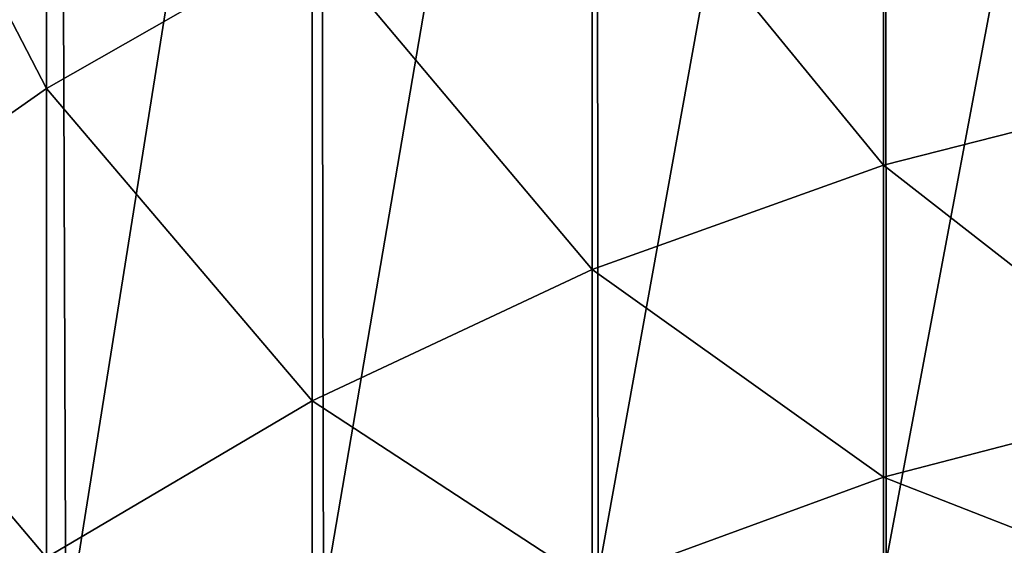
# Model space of a CAD drawing. Extents: x -0.025 to 0.025, y -0.096 to 0.025.
# Drawn here: x -0.006 to -0.003, y -0.077 to -0.075 of the extents above; entities that cross this region are included whole.
import ezdxf

# ---------------------------------------------------------------- set-up
doc = ezdxf.new("R2010")
doc.units = 0
doc.header["$MEASUREMENT"] = 0
doc.layers.get('0').update_dxf_attribs({"linetype": 'CONTINUOUS'})

msp = doc.modelspace()

# ---------------------------------------------------------------- linework, layer by layer
for points in [[(-0.0022336, -0.0711352, 0.1222779), (-0.0033211, -0.0711653, 0.1220097), (-0.0033187, -0.0769099, 0.1220153)], [(-0.0022336, -0.0711352, 0.1222779), (-0.0033187, -0.0769099, 0.1220153), (-0.0022329, -0.0768919, 0.1222795)], [(-0.0033211, -0.0711653, 0.1220097), (-0.0043736, -0.071234, 0.1216468), (-0.0043677, -0.0769563, 0.1216601)], [(-0.0033211, -0.0711653, 0.1220097), (-0.0043677, -0.0769563, 0.1216601), (-0.0033187, -0.0769099, 0.1220153)], [(-0.0043736, -0.071234, 0.1216468), (-0.0053792, -0.0713569, 0.1211964), (-0.0053678, -0.0770435, 0.1212224)], [(-0.0043736, -0.071234, 0.1216468), (-0.0053678, -0.0770435, 0.1212224), (-0.0043677, -0.0769563, 0.1216601)], [(-0.0053792, -0.0713569, 0.1211964), (-0.0063264, -0.0715495, 0.1206659), (-0.0063067, -0.0771838, 0.1207108)], [(-0.0053792, -0.0713569, 0.1211964), (-0.0063067, -0.0771838, 0.1207108), (-0.0053678, -0.0770435, 0.1212224)], [(-0.0063264, -0.0715495, 0.1206659), (-0.0072033, -0.0718271, 0.1200625), (-0.0071721, -0.0773896, 0.1201337)], [(-0.0063264, -0.0715495, 0.1206659), (-0.0071721, -0.0773896, 0.1201337), (-0.0063067, -0.0771838, 0.1207108)], [(-0.006377, -0.0751863, 0.1014865), (-0.0072837, -0.0734369, 0.1021524), (-0.006377, -0.0728283, 0.1014853)], [(-0.0054085, -0.074634, 0.1009098), (-0.006377, -0.0751863, 0.1014865), (-0.006377, -0.0728283, 0.1014853)], [(-0.006377, -0.0751863, 0.1014865), (-0.0072837, -0.0758232, 0.1021538), (-0.0072837, -0.0734369, 0.1021524)], [(-0.0022355, -0.0751881, 0.0997673), (-0.0033275, -0.0738023, 0.1000456), (-0.0022355, -0.0735329, 0.099767)], [(-0.0033275, -0.0754661, 0.1000462), (-0.0043886, -0.074171, 0.1004281), (-0.0033275, -0.0738023, 0.1000456)], [(-0.0022355, -0.0751881, 0.0997673), (-0.0033275, -0.0754661, 0.1000462), (-0.0033275, -0.0738023, 0.1000456)], [(-0.0043886, -0.0758465, 0.100429), (-0.0054085, -0.074634, 0.1009098), (-0.0043886, -0.074171, 0.1004281)], [(-0.0033275, -0.0754661, 0.1000462), (-0.0043886, -0.0758465, 0.100429), (-0.0043886, -0.074171, 0.1004281)], [(-0.0054085, -0.0763243, 0.1009111), (-0.006377, -0.0751863, 0.1014865), (-0.0054085, -0.074634, 0.1009098)], [(-0.0043886, -0.0758465, 0.100429), (-0.0054085, -0.0763243, 0.1009111), (-0.0054085, -0.074634, 0.1009098)], [(-0.006377, -0.0768942, 0.1014881), (-0.0072837, -0.0758232, 0.1021538), (-0.006377, -0.0751863, 0.1014865)], [(-0.0054085, -0.0763243, 0.1009111), (-0.006377, -0.0768942, 0.1014881), (-0.006377, -0.0751863, 0.1014865)], [(-0.0022355, -0.0763186, 0.0997676), (-0.0033275, -0.0754661, 0.1000462), (-0.0022355, -0.0751881, 0.0997673)], [(-0.0033275, -0.0766025, 0.1000468), (-0.0043886, -0.0758465, 0.100429), (-0.0033275, -0.0754661, 0.1000462)], [(-0.0022355, -0.0763186, 0.0997676), (-0.0033275, -0.0766025, 0.1000468), (-0.0033275, -0.0754661, 0.1000462)], [(-0.006377, -0.0768942, 0.1014881), (-0.0072837, -0.0775513, 0.1021555), (-0.0072837, -0.0758232, 0.1021538)], [(-0.0043886, -0.0769909, 0.10043), (-0.0054085, -0.0763243, 0.1009111), (-0.0043886, -0.0758465, 0.100429)], [(-0.0033275, -0.0766025, 0.1000468), (-0.0043886, -0.0769909, 0.10043), (-0.0043886, -0.0758465, 0.100429)], [(-0.0054085, -0.0774786, 0.1009125), (-0.006377, -0.0768942, 0.1014881), (-0.0054085, -0.0763243, 0.1009111)], [(-0.0043886, -0.0769909, 0.10043), (-0.0054085, -0.0774786, 0.1009125), (-0.0054085, -0.0763243, 0.1009111)], [(-0.0022355, -0.0770294, 0.0997678), (-0.0033275, -0.0766025, 0.1000468), (-0.0022355, -0.0763186, 0.0997676)], [(-0.0033275, -0.0773169, 0.1000475), (-0.0043886, -0.0769909, 0.10043), (-0.0033275, -0.0766025, 0.1000468)], [(-0.0022355, -0.0770294, 0.0997678), (-0.0033275, -0.0773169, 0.1000475), (-0.0033275, -0.0766025, 0.1000468)]]:
    msp.add_3dface(points)

doc.saveas('drawing.dxf')
